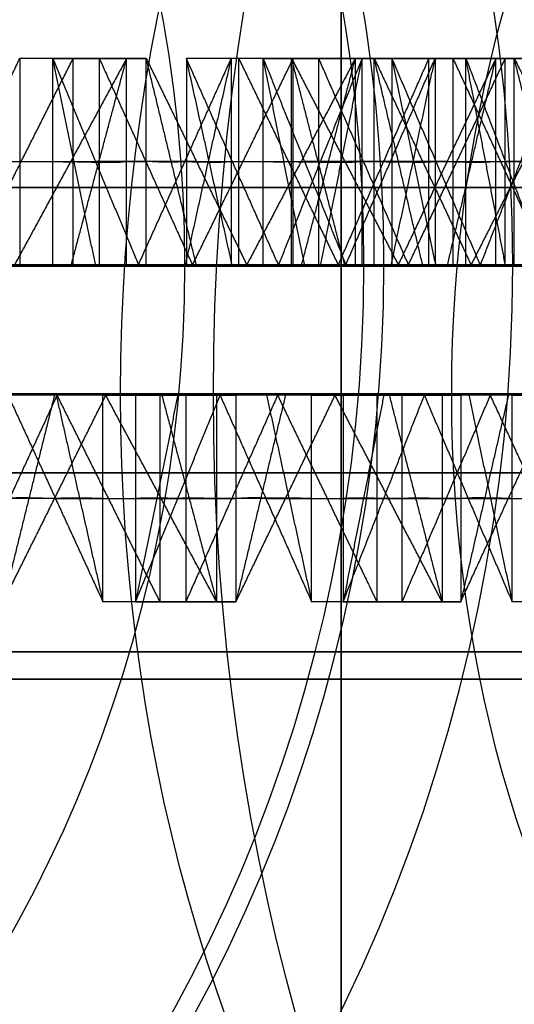
# Model space of a CAD drawing. Units: millimetres. Extents: x 218 to 697, y -1279 to -894.
# Drawn here: x 407 to 409, y -1205 to -1200 of the extents above; entities that cross this region are included whole.
import ezdxf

# ---------------------------------------------------------------- set-up
doc = ezdxf.new("R2010")
doc.units = ezdxf.units.MM
doc.header["$MEASUREMENT"] = 0
doc.layers.add('预设值', color=7, linetype='Continuous', true_color=0x000000)
doc.layers.add('默认值', color=7, linetype='Continuous', true_color=0x000000)

msp = doc.modelspace()

# ---------------------------------------------------------------- linework, layer by layer
at = {"layer": '预设值'}
for p, q in [((421.7398, -1201.8845, 189.1043), (409.1873, -1201.8845, 176.5518)), ((395.518, -1203.1345, 488.9678), (413.2699, -1203.1345, 488.9678)), ((395.518, -1203.1345, 478.9678), (413.2699, -1203.1345, 478.9678))]:
    msp.add_line(p, q, dxfattribs=at)
at = {"layer": '预设值', "extrusion": (0, 1, 0)}
for points in [[(-411.4838, 127.5271), (-406.2338, 127.5271)], [(-409.4838, 146.6631), (-409.4838, 140.6612)], [(-405.9105, 177.8711), (-410.1546, 182.1152)]]:
    msp.add_lwpolyline(points, dxfattribs=at)
at = {"layer": '预设值'}
msp.add_lwpolyline([(414.654, -1203.1345), (408.6521, -1203.1345)], dxfattribs=at)
msp.add_lwpolyline([(414.654, -1203.1345), (408.6521, -1203.1345)], dxfattribs=at)
at = {"layer": '预设值', "extrusion": (-1.59238e-07, 0, -1)}
for centre, radius in [((-401.2337, -1201.2595, -129.6612), 11.25), ((-401.2337, -1201.2595, -129.6612), 10.75), ((-401.2337, -1201.2595, -129.6612), 10.25), ((-401.2337, -1201.2595, -127.5272), 10.25), ((-401.2337, -1201.2595, -128.5942), 10.25), ((-401.2337, -1201.2595, -146.6632), 8.25), ((-401.2337, -1201.2595, -140.6612), 8.25), ((-401.2337, -1201.2595, -143.6622), 8.25), ((-401.2337, -1201.2595, -127.5272), 7.625), ((-401.2337, -1201.2595, -134.5553), 7.5281), ((-401.2337, -1201.2595, -145.8865), 6.661)]:
    msp.add_circle(centre, radius, dxfattribs=at)
at = {"layer": '预设值', "extrusion": (0.707107, 0, 0.707107)}
for centre, radius in [((-1201.8845, -169.4982, 412.796), 8.25), ((-1201.8845, -169.4982, 415.797), 8.25), ((-1201.8845, -169.4982, 413.5727), 6.661), ((-1201.8845, -169.4982, 414.1801), 5)]:
    msp.add_circle(centre, radius, dxfattribs=at)
at = {"layer": '预设值', "extrusion": (-1, 0, -3.44506e-15)}
msp.add_circle((1203.1345, 483.9678, -408.6521), 8.25, dxfattribs=at)
at = {"layer": '预设值', "extrusion": (0, -1, 0)}
for centre, radius in [((401.2338, 161.5271, 1200.8845), 16.5), ((401.2338, 161.5271, 1200.8845), 16.5), ((401.2338, 161.5271, 1201.2667), 17), ((401.2338, 161.5271, 1201.2667), 17), ((401.2338, 161.5271, 1201.2667), 16.75), ((401.2338, 161.5271, 1201.2667), 16.75), ((401.2338, 161.5271, 1201.2667), 16.5), ((401.2338, 161.5271, 1201.2667), 16.5), ((401.2338, 161.5271, 1201.8845), 17), ((401.2338, 161.5271, 1201.8845), 17), ((401.2338, 161.5271, 1201.8845), 16.75), ((401.2338, 161.5271, 1201.8845), 16.75), ((401.2338, 161.5271, 1201.8845), 16.5), ((401.2338, 161.5271, 1201.8845), 16.5), ((401.2338, 161.5271, 1202.2667), 16.5), ((401.2338, 161.5271, 1202.2667), 16.5), ((401.2338, 161.5271, 1203.2667), 16.5), ((401.2338, 161.5271, 1203.2667), 16.5), ((401.2338, 161.5271, 1203.2667), 15.85), ((401.2338, 161.5271, 1203.2667), 15.85), ((401.2338, 161.5271, 1203.2667), 15.2), ((401.2338, 161.5271, 1203.2667), 15.2)]:
    msp.add_circle(centre, radius, dxfattribs=at)
at = {"layer": '预设值', "extrusion": (-4.41974e-24, -1, -2.77556e-17)}
msp.add_arc((401.2338, 161.5271, 1201.2595), 17, 287.10463, 299.03173, dxfattribs=at)
at = {"layer": '预设值', "extrusion": (0, -1, 0)}
for centre, start, end in [((416.6802, 136.7147, 1201.2595), 151.2602, 239.25002), ((404.7057, 468.5214, 1203.1345), 61.2602, 149.25003)]:
    msp.add_arc(centre, 8.2075, start, end, dxfattribs=at)
at = {"layer": '预设值', "extrusion": (1.96262e-17, -1, 1.96262e-17)}
msp.add_arc((401.2338, 161.5271, 1201.8845), 17, 62.10464, 74.03174, dxfattribs=at)
at = {"layer": '预设值', "extrusion": (0, 1, 0)}
msp.add_arc((-404.7057, 499.4142, -1203.1345), 8.2075, 241.2602, 329.25003, dxfattribs=at)
at = {"layer": '预设值'}
for points, degree in [([(406.6296, -1201.2595, 147.2636), (406.862, -1200.7595, 147.3559), (407.0944, -1200.2595, 147.4482)], 2), ([(406.8496, -1201.2595, 146.6821), (407.1016, -1200.7595, 146.7806), (407.3535, -1200.2595, 146.8791)], 2), ([(407.6126, -1200.2595, 146.31), (407.3411, -1200.7595, 146.2053), (407.0696, -1201.2595, 146.1006)], 2), ([(407.0944, -1200.2595, 147.4482), (407.0944, -1200.7595, 147.4482), (407.0944, -1201.2595, 147.4482)], 2), ([(407.6126, -1200.2595, 146.31), (407.4399, -1200.2595, 146.6894), (407.2671, -1200.2595, 147.0688), (407.0944, -1200.2595, 147.4482)], 3), ([(407.6126, -1200.2595, 146.31), (407.4659, -1200.2595, 146.6977), (407.2411, -1200.2595, 147.0605), (407.0944, -1200.2595, 147.4482)], 3), ([(407.2544, -1201.2595, 147.5084), (407.2544, -1200.7595, 147.5084), (407.2544, -1200.2595, 147.5084)], 2), ([(407.2544, -1200.2595, 147.5084), (407.462, -1200.7595, 147.6051), (407.6697, -1201.2595, 147.7017)], 2), ([(407.7075, -1200.2595, 146.3501), (407.5565, -1200.2595, 146.7362), (407.4055, -1200.2595, 147.1223), (407.2544, -1200.2595, 147.5084)], 3), ([(407.2544, -1200.2595, 147.5084), (407.4294, -1200.2595, 147.1326), (407.5326, -1200.2595, 146.7259), (407.7075, -1200.2595, 146.3501)], 3), ([(407.4626, -1201.2637, 147.6034), (407.3585, -1200.7616, 147.5559), (407.2544, -1200.2595, 147.5084)], 2), ([(407.3425, -1201.2662, 146.2028), (407.4775, -1200.7629, 146.2564), (407.6126, -1200.2595, 146.31)], 2), ([(407.3535, -1201.2595, 146.8791), (407.3535, -1200.7595, 146.8791), (407.3535, -1200.2595, 146.8791)], 2), ([(407.481, -1201.2595, 146.9293), (407.481, -1200.7595, 146.9293), (407.481, -1200.2595, 146.9293)], 2), ([(407.9321, -1201.2595, 147.138), (407.7065, -1200.7595, 147.0337), (407.481, -1200.2595, 146.9293)], 2), ([(407.6126, -1201.2595, 146.31), (407.6126, -1200.7595, 146.31), (407.6126, -1200.2595, 146.31)], 2), ([(407.6697, -1201.2595, 147.7017), (407.8946, -1200.7595, 147.8109), (408.1195, -1200.2595, 147.9202)], 2), ([(407.7075, -1201.2595, 146.3501), (407.7075, -1200.7595, 146.3501), (407.7075, -1200.2595, 146.3501)], 2), ([(407.7075, -1200.2595, 146.3501), (407.951, -1200.7595, 146.4623), (408.1945, -1201.2595, 146.5744)], 2), ([(407.9517, -1201.2652, 146.46), (407.8296, -1200.7624, 146.405), (407.7075, -1200.2595, 146.3501)], 2), ([(407.8972, -1201.2637, 147.8099), (408.0083, -1200.7616, 147.8651), (408.1195, -1200.2595, 147.9202)], 2), ([(408.348, -1201.2595, 175.016), (408.125, -1200.7595, 175.129), (407.9019, -1200.2595, 175.242)], 2), ([(407.9019, -1200.2595, 175.242), (407.9019, -1200.7595, 175.242), (407.9019, -1201.2595, 175.242)], 2), ([(408.4116, -1200.2595, 176.384), (408.2417, -1200.2595, 176.0033), (408.0718, -1200.2595, 175.6227), (407.9019, -1200.2595, 175.242)], 3), ([(408.4116, -1200.2595, 176.384), (408.2182, -1200.2595, 176.0174), (408.0953, -1200.2595, 175.6086), (407.9019, -1200.2595, 175.242)], 3), ([(408.1242, -1201.2637, 175.1316), (408.0131, -1200.7616, 175.1868), (407.9019, -1200.2595, 175.242)], 2), ([(407.9321, -1201.2595, 147.138), (408.176, -1200.7595, 147.2549), (408.42, -1200.2595, 147.3718)], 2), ([(408.1195, -1200.2595, 147.9202), (408.1195, -1200.7595, 147.9202), (408.1195, -1201.2595, 147.9202)], 2), ([(408.7205, -1200.2595, 146.8234), (408.5201, -1200.2595, 147.189), (408.3198, -1200.2595, 147.5546), (408.1195, -1200.2595, 147.9202)], 3), ([(408.7205, -1200.2595, 146.8234), (408.5455, -1200.2595, 147.1992), (408.2944, -1200.2595, 147.5444), (408.1195, -1200.2595, 147.9202)], 3), ([(408.1568, -1201.2595, 175.813), (408.1568, -1200.7595, 175.813), (408.1568, -1200.2595, 175.813)], 2), ([(408.6381, -1201.2595, 175.5659), (408.3974, -1200.7595, 175.6895), (408.1568, -1200.2595, 175.813)], 2), ([(408.7205, -1200.2595, 146.8234), (408.4575, -1200.7595, 146.6989), (408.1945, -1201.2595, 146.5744)], 2), ([(408.2746, -1201.2595, 147.992), (408.2746, -1200.7595, 147.992), (408.2746, -1200.2595, 147.992)], 2), ([(408.2746, -1200.2595, 147.992), (408.4745, -1200.7595, 148.1038), (408.6745, -1201.2595, 148.2155)], 2), ([(408.8121, -1200.2595, 146.8704), (408.633, -1200.2595, 147.2443), (408.4538, -1200.2595, 147.6182), (408.2746, -1200.2595, 147.992)], 3), ([(408.2746, -1200.2595, 147.992), (408.4769, -1200.2595, 147.6302), (408.6099, -1200.2595, 147.2322), (408.8121, -1200.2595, 146.8704)], 3), ([(408.4753, -1201.2637, 148.1022), (408.3749, -1200.7616, 148.0471), (408.2746, -1200.2595, 147.992)], 2), ([(408.7532, -1200.2595, 174.8023), (408.5506, -1200.7595, 174.9091), (408.348, -1201.2595, 175.016)], 2), ([(408.4116, -1201.2595, 176.384), (408.4116, -1200.7595, 176.384), (408.4116, -1200.2595, 176.384)], 2), ([(408.4116, -1200.2595, 176.384), (408.6699, -1200.7595, 176.25), (408.9281, -1201.2595, 176.1159)], 2), ([(408.6709, -1201.2662, 176.2526), (408.5412, -1200.7629, 176.3183), (408.4116, -1200.2595, 176.384)], 2), ([(408.42, -1201.2595, 147.3718), (408.42, -1200.7595, 147.3718), (408.42, -1200.2595, 147.3718)], 2), ([(408.459, -1201.2662, 146.6965), (408.5897, -1200.7629, 146.7599), (408.7205, -1200.2595, 146.8234)], 2), ([(408.5434, -1201.2595, 147.4312), (408.5434, -1200.7595, 147.4312), (408.5434, -1200.2595, 147.4312)], 2), ([(408.9778, -1201.2595, 147.6728), (408.7606, -1200.7595, 147.552), (408.5434, -1200.2595, 147.4312)], 2), ([(408.5516, -1201.2637, 174.9106), (408.6524, -1200.7616, 174.8565), (408.7532, -1200.2595, 174.8023)], 2), ([(408.6381, -1201.2595, 175.5659), (408.8576, -1200.7595, 175.4495), (409.0772, -1200.2595, 175.3331)], 2), ([(408.6745, -1201.2595, 148.2155), (408.8907, -1200.7595, 148.3411), (409.1069, -1200.2595, 148.4666)], 2), ([(408.7205, -1201.2595, 146.8234), (408.7205, -1200.7595, 146.8234), (408.7205, -1200.2595, 146.8234)], 2), ([(408.7532, -1201.2595, 174.8023), (408.7532, -1200.7595, 174.8023), (408.7532, -1200.2595, 174.8023)], 2), ([(409.4013, -1200.2595, 175.8638), (409.1852, -1200.2595, 175.51), (408.9692, -1200.2595, 175.1561), (408.7532, -1200.2595, 174.8023)], 3), ([(408.7532, -1200.2595, 174.8023), (408.9465, -1200.2595, 175.1689), (409.2079, -1200.2595, 175.4972), (409.4013, -1200.2595, 175.8638)], 3), ([(408.8121, -1201.2595, 146.8704), (408.8121, -1200.7595, 146.8704), (408.8121, -1200.2595, 146.8704)], 2), ([(408.8121, -1200.2595, 146.8704), (409.0467, -1200.7595, 147.0003), (409.2812, -1201.2595, 147.1301)], 2), ([(409.0476, -1201.2652, 146.998), (408.9299, -1200.7624, 146.9342), (408.8121, -1200.2595, 146.8704)], 2), ([(408.8933, -1201.2637, 148.3403), (409.0001, -1200.7616, 148.4035), (409.1069, -1200.2595, 148.4666)], 2), ([(409.3261, -1201.2595, 174.4529), (409.112, -1200.7595, 174.5821), (408.8979, -1200.2595, 174.7113)], 2), ([(408.8979, -1200.2595, 174.7113), (408.8979, -1200.7595, 174.7113), (408.8979, -1201.2595, 174.7113)], 2), ([(409.4907, -1200.2595, 175.8125), (409.2931, -1200.2595, 175.4455), (409.0955, -1200.2595, 175.0784), (408.8979, -1200.2595, 174.7113)], 3), ([(409.4907, -1200.2595, 175.8125), (409.2707, -1200.2595, 175.4612), (409.1179, -1200.2595, 175.0626), (408.8979, -1200.2595, 174.7113)], 3), ([(409.1114, -1201.2637, 174.5848), (409.0047, -1200.7616, 174.6481), (408.8979, -1200.2595, 174.7113)], 2), ([(409.4013, -1200.2595, 175.8638), (409.1647, -1200.7595, 175.9898), (408.9281, -1201.2595, 176.1159)], 2), ([(408.9778, -1201.2595, 147.6728), (409.2125, -1200.7595, 147.8074), (409.4471, -1200.2595, 147.942)], 2), ([(409.0772, -1201.2595, 175.3331), (409.0772, -1200.7595, 175.3331), (409.0772, -1200.2595, 175.3331)], 2), ([(409.1069, -1200.2595, 148.4666), (409.1069, -1200.7595, 148.4666), (409.1069, -1201.2595, 148.4666)], 2), ([(409.7873, -1200.2595, 147.4173), (409.5605, -1200.2595, 147.7671), (409.3337, -1200.2595, 148.1169), (409.1069, -1200.2595, 148.4666)], 3), ([(409.7873, -1200.2595, 147.4173), (409.5851, -1200.2595, 147.7791), (409.3091, -1200.2595, 148.1048), (409.1069, -1200.2595, 148.4666)], 3), ([(409.1661, -1201.2652, 175.9918), (409.2837, -1200.7624, 175.9278), (409.4013, -1200.2595, 175.8638)], 2), ([(409.1943, -1201.2595, 175.2619), (409.1943, -1200.7595, 175.2619), (409.1943, -1200.2595, 175.2619)], 2), ([(409.656, -1201.2595, 174.9799), (409.4251, -1200.7595, 175.1209), (409.1943, -1200.2595, 175.2619)], 2), ([(409.2563, -1201.2595, 148.5498), (409.2563, -1200.7595, 148.5498), (409.2563, -1200.2595, 148.5498)], 2), ([(409.2563, -1200.2595, 148.5498), (409.4474, -1200.7595, 148.676), (409.6385, -1201.2595, 148.8022)], 2), ([(409.8753, -1200.2595, 147.471), (409.669, -1200.2595, 147.8306), (409.4626, -1200.2595, 148.1902), (409.2563, -1200.2595, 148.5498)], 3), ([(409.2563, -1200.2595, 148.5498), (409.4847, -1200.2595, 148.2039), (409.6468, -1200.2595, 147.8169), (409.8753, -1200.2595, 147.471)], 3), ([(409.4482, -1201.2637, 148.6744), (409.3523, -1200.7616, 148.6121), (409.2563, -1200.2595, 148.5498)], 2), ([(409.7873, -1200.2595, 147.4173), (409.5343, -1200.7595, 147.2737), (409.2812, -1201.2595, 147.1301)], 2), ([(409.7143, -1200.2595, 174.2099), (409.5202, -1200.7595, 174.3314), (409.3261, -1201.2595, 174.4529)], 2), ([(409.4013, -1201.2595, 175.8638), (409.4013, -1200.7595, 175.8638), (409.4013, -1200.2595, 175.8638)], 2), ([(409.4471, -1201.2595, 147.942), (409.4471, -1200.7595, 147.942), (409.4471, -1200.2595, 147.942)], 2), ([(409.4907, -1201.2595, 175.8125), (409.4907, -1200.7595, 175.8125), (409.4907, -1200.2595, 175.8125)], 2), ([(409.4907, -1200.2595, 175.8125), (409.7383, -1200.7595, 175.6597), (409.9859, -1201.2595, 175.5069)], 2), ([(409.7395, -1201.2662, 175.6623), (409.6151, -1200.7629, 175.7374), (409.4907, -1200.2595, 175.8125)], 2), ([(407.0944, -1200.7595, 147.4482), (407.0253, -1200.7608, 147.4193), (406.9345, -1200.7637, 147.3832), (406.862, -1200.7595, 147.3559)], 3), ([(406.862, -1200.7595, 147.3559), (407.0087, -1200.7595, 146.9682), (407.1945, -1200.7595, 146.593), (407.3411, -1200.7595, 146.2053)], 3), ([(407.0944, -1200.7595, 147.4482), (407.2671, -1200.7595, 147.0688), (407.4399, -1200.7595, 146.6894), (407.6126, -1200.7595, 146.31)], 3), ([(407.462, -1200.7595, 147.6051), (407.3994, -1200.7608, 147.5757), (407.3178, -1200.7638, 147.5355), (407.2544, -1200.7595, 147.5084)], 3), ([(407.2544, -1200.7595, 147.5084), (407.4055, -1200.7595, 147.1223), (407.5565, -1200.7595, 146.7362), (407.7075, -1200.7595, 146.3501)], 3), ([(407.3411, -1200.7595, 146.2053), (407.4236, -1200.7616, 146.2359), (407.5319, -1200.7664, 146.276), (407.6126, -1200.7595, 146.31)], 3), ([(407.951, -1200.7595, 146.4623), (407.7761, -1200.7595, 146.838), (407.637, -1200.7595, 147.2293), (407.462, -1200.7595, 147.6051)], 3), ([(407.951, -1200.7595, 146.4623), (407.8777, -1200.7613, 146.4277), (407.7818, -1200.7654, 146.3816), (407.7075, -1200.7595, 146.3501)], 3), ([(408.1195, -1200.7595, 147.9202), (408.0527, -1200.7608, 147.8863), (407.9648, -1200.7637, 147.8435), (407.8946, -1200.7595, 147.8109)], 3), ([(407.8946, -1200.7595, 147.8109), (408.0695, -1200.7595, 147.4352), (408.2825, -1200.7595, 147.0747), (408.4575, -1200.7595, 146.6989)], 3), ([(407.9019, -1200.7595, 175.242), (407.9693, -1200.7608, 175.2093), (408.0565, -1200.7637, 175.1652), (408.125, -1200.7595, 175.129)], 3), ([(407.9019, -1200.7595, 175.242), (408.0718, -1200.7595, 175.6227), (408.2417, -1200.7595, 176.0033), (408.4116, -1200.7595, 176.384)], 3), ([(408.1195, -1200.7595, 147.9202), (408.3198, -1200.7595, 147.5546), (408.5201, -1200.7595, 147.189), (408.7205, -1200.7595, 146.8234)], 3), ([(408.125, -1200.7595, 175.129), (408.3184, -1200.7595, 175.4956), (408.4765, -1200.7595, 175.8833), (408.6699, -1200.7595, 176.25)], 3), ([(408.4745, -1200.7595, 148.1038), (408.4143, -1200.7608, 148.0699), (408.3359, -1200.7638, 148.0238), (408.2746, -1200.7595, 147.992)], 3), ([(408.2746, -1200.7595, 147.992), (408.4538, -1200.7595, 147.6182), (408.633, -1200.7595, 147.2443), (408.8121, -1200.7595, 146.8704)], 3), ([(408.6699, -1200.7595, 176.25), (408.5923, -1200.7616, 176.2914), (408.4905, -1200.7664, 176.3461), (408.4116, -1200.7595, 176.384)], 3), ([(408.4575, -1200.7595, 146.6989), (408.5374, -1200.7616, 146.7356), (408.6425, -1200.7664, 146.7835), (408.7205, -1200.7595, 146.8234)], 3), ([(409.0467, -1200.7595, 147.0003), (408.8444, -1200.7595, 147.3621), (408.6768, -1200.7595, 147.742), (408.4745, -1200.7595, 148.1038)], 3), ([(408.5506, -1200.7595, 174.9091), (408.6118, -1200.7608, 174.877), (408.6932, -1200.7638, 174.8364), (408.7532, -1200.7595, 174.8023)], 3), ([(409.1647, -1200.7595, 175.9898), (408.9713, -1200.7595, 175.6232), (408.744, -1200.7595, 175.2758), (408.5506, -1200.7595, 174.9091)], 3), ([(408.7532, -1200.7595, 174.8023), (408.9692, -1200.7595, 175.1561), (409.1852, -1200.7595, 175.51), (409.4013, -1200.7595, 175.8638)], 3), ([(409.0467, -1200.7595, 147.0003), (408.9762, -1200.7613, 146.9604), (408.8839, -1200.7654, 146.9074), (408.8121, -1200.7595, 146.8704)], 3), ([(409.1069, -1200.7595, 148.4666), (409.0428, -1200.7608, 148.4279), (408.9583, -1200.7637, 148.3788), (408.8907, -1200.7595, 148.3411)], 3), ([(408.8907, -1200.7595, 148.3411), (409.0929, -1200.7595, 147.9793), (409.332, -1200.7595, 147.6355), (409.5343, -1200.7595, 147.2737)], 3), ([(408.8979, -1200.7595, 174.7113), (408.9627, -1200.7608, 174.6737), (409.0464, -1200.7637, 174.6233), (409.112, -1200.7595, 174.5821)], 3), ([(408.8979, -1200.7595, 174.7113), (409.0955, -1200.7595, 175.0784), (409.2931, -1200.7595, 175.4455), (409.4907, -1200.7595, 175.8125)], 3), ([(409.1069, -1200.7595, 148.4666), (409.3337, -1200.7595, 148.1169), (409.5605, -1200.7595, 147.7671), (409.7873, -1200.7595, 147.4173)], 3), ([(409.112, -1200.7595, 174.5821), (409.3319, -1200.7595, 174.9334), (409.5183, -1200.7595, 175.3084), (409.7383, -1200.7595, 175.6597)], 3), ([(409.1647, -1200.7595, 175.9898), (409.2365, -1200.7613, 175.9524), (409.3313, -1200.7654, 175.9039), (409.4013, -1200.7595, 175.8638)], 3), ([(409.4474, -1200.7595, 148.676), (409.3898, -1200.7608, 148.6378), (409.315, -1200.7638, 148.5859), (409.2563, -1200.7595, 148.5498)], 3), ([(409.2563, -1200.7595, 148.5498), (409.4626, -1200.7595, 148.1902), (409.669, -1200.7595, 147.8306), (409.8753, -1200.7595, 147.471)], 3), ([(410.0996, -1200.7595, 147.6178), (409.8711, -1200.7595, 147.9637), (409.6758, -1200.7595, 148.3301), (409.4474, -1200.7595, 148.676)], 3), ([(409.7383, -1200.7595, 175.6597), (409.664, -1200.7616, 175.7068), (409.5665, -1200.7664, 175.7689), (409.4907, -1200.7595, 175.8125)], 3), ([(407.0944, -1201.2595, 147.4482), (406.9562, -1201.2621, 147.3905), (406.7746, -1201.268, 147.3182), (406.6296, -1201.2595, 147.2636)], 3), ([(407.0696, -1201.2595, 146.1006), (407.2346, -1201.2637, 146.1619), (407.4513, -1201.2733, 146.242), (407.6126, -1201.2595, 146.31)], 3), ([(407.0944, -1201.2595, 147.4482), (407.2671, -1201.2595, 147.0688), (407.4399, -1201.2595, 146.6894), (407.6126, -1201.2595, 146.31)], 3), ([(407.6697, -1201.2595, 147.7017), (407.5444, -1201.2621, 147.6431), (407.3812, -1201.2681, 147.5626), (407.2544, -1201.2595, 147.5084)], 3), ([(407.2544, -1201.2595, 147.5084), (407.4055, -1201.2595, 147.1223), (407.5565, -1201.2595, 146.7362), (407.7075, -1201.2595, 146.3501)], 3), ([(408.1195, -1201.2595, 147.9202), (407.9859, -1201.2621, 147.8524), (407.8102, -1201.268, 147.7669), (407.6697, -1201.2595, 147.7017)], 3), ([(408.1945, -1201.2595, 146.5744), (408.0195, -1201.2595, 146.9502), (407.8446, -1201.2595, 147.3259), (407.6697, -1201.2595, 147.7017)], 3), ([(408.1945, -1201.2595, 146.5744), (408.048, -1201.2631, 146.5052), (407.856, -1201.2713, 146.4132), (407.7075, -1201.2595, 146.3501)], 3), ([(407.9019, -1201.2595, 175.242), (408.0367, -1201.2621, 175.1766), (408.2112, -1201.268, 175.0884), (408.348, -1201.2595, 175.016)], 3), ([(407.9019, -1201.2595, 175.242), (408.0718, -1201.2595, 175.6227), (408.2417, -1201.2595, 176.0033), (408.4116, -1201.2595, 176.384)], 3), ([(408.1195, -1201.2595, 147.9202), (408.3198, -1201.2595, 147.5546), (408.5201, -1201.2595, 147.189), (408.7205, -1201.2595, 146.8234)], 3), ([(408.1945, -1201.2595, 146.5744), (408.3544, -1201.2637, 146.6477), (408.5646, -1201.2733, 146.7436), (408.7205, -1201.2595, 146.8234)], 3), ([(408.6745, -1201.2595, 148.2155), (408.5539, -1201.2621, 148.1478), (408.3971, -1201.2681, 148.0555), (408.2746, -1201.2595, 147.992)], 3), ([(408.2746, -1201.2595, 147.992), (408.4538, -1201.2595, 147.6182), (408.633, -1201.2595, 147.2443), (408.8121, -1201.2595, 146.8704)], 3), ([(408.348, -1201.2595, 175.016), (408.4705, -1201.2621, 174.9518), (408.6333, -1201.2681, 174.8704), (408.7532, -1201.2595, 174.8023)], 3), ([(408.9281, -1201.2595, 176.1159), (408.7348, -1201.2595, 175.7492), (408.5414, -1201.2595, 175.3826), (408.348, -1201.2595, 175.016)], 3), ([(408.9281, -1201.2595, 176.1159), (408.773, -1201.2637, 176.1988), (408.5694, -1201.2733, 176.3082), (408.4116, -1201.2595, 176.384)], 3), ([(409.1069, -1201.2595, 148.4666), (408.9787, -1201.2621, 148.3891), (408.8097, -1201.268, 148.2909), (408.6745, -1201.2595, 148.2155)], 3), ([(409.2812, -1201.2595, 147.1301), (409.0789, -1201.2595, 147.4919), (408.8767, -1201.2595, 147.8537), (408.6745, -1201.2595, 148.2155)], 3), ([(408.7532, -1201.2595, 174.8023), (408.9692, -1201.2595, 175.1561), (409.1852, -1201.2595, 175.51), (409.4013, -1201.2595, 175.8638)], 3), ([(409.2812, -1201.2595, 147.1301), (409.1402, -1201.2631, 147.0503), (408.9556, -1201.2713, 146.9443), (408.8121, -1201.2595, 146.8704)], 3), ([(408.8979, -1201.2595, 174.7113), (409.0275, -1201.2621, 174.6362), (409.1949, -1201.268, 174.5353), (409.3261, -1201.2595, 174.4529)], 3), ([(408.8979, -1201.2595, 174.7113), (409.0955, -1201.2595, 175.0784), (409.2931, -1201.2595, 175.4455), (409.4907, -1201.2595, 175.8125)], 3), ([(408.9281, -1201.2595, 176.1159), (409.0718, -1201.2631, 176.0411), (409.2613, -1201.2713, 175.9439), (409.4013, -1201.2595, 175.8638)], 3), ([(409.1069, -1201.2595, 148.4666), (409.3337, -1201.2595, 148.1169), (409.5605, -1201.2595, 147.7671), (409.7873, -1201.2595, 147.4173)], 3), ([(409.6385, -1201.2595, 148.8022), (409.5233, -1201.2621, 148.7257), (409.3737, -1201.2681, 148.6221), (409.2563, -1201.2595, 148.5498)], 3), ([(409.2563, -1201.2595, 148.5498), (409.4626, -1201.2595, 148.1902), (409.669, -1201.2595, 147.8306), (409.8753, -1201.2595, 147.471)], 3), ([(409.2812, -1201.2595, 147.1301), (409.4353, -1201.2637, 147.2151), (409.6378, -1201.2733, 147.3262), (409.7873, -1201.2595, 147.4173)], 3), ([(409.3261, -1201.2595, 174.4529), (409.4434, -1201.2621, 174.3798), (409.5998, -1201.2681, 174.2867), (409.7143, -1201.2595, 174.2099)], 3), ([(409.9859, -1201.2595, 175.5069), (409.766, -1201.2595, 175.1556), (409.546, -1201.2595, 174.8043), (409.3261, -1201.2595, 174.4529)], 3), ([(409.9859, -1201.2595, 175.5069), (409.8373, -1201.2637, 175.6011), (409.6424, -1201.2733, 175.7252), (409.4907, -1201.2595, 175.8125)], 3), ([(407.5116, -1201.8917, 146.2751), (407.3622, -1201.8881, 146.2126), (407.1662, -1201.8799, 146.1293), (407.015, -1201.8917, 146.0731)], 3), ([(407.264, -1201.8859, 146.1718), (407.1395, -1202.3888, 146.1224), (407.015, -1202.8917, 146.0731)], 2), ([(407.4975, -1201.8917, 147.6229), (407.361, -1201.889, 147.5612), (407.1816, -1201.8832, 147.4837), (407.0383, -1201.8917, 147.425)], 3), ([(407.5116, -1201.8917, 146.2751), (407.6747, -1201.8875, 146.3411), (407.889, -1201.8778, 146.4274), (408.0483, -1201.8917, 146.5001)], 3), ([(408.0653, -1201.8917, 147.8929), (407.9418, -1201.889, 147.8306), (407.7809, -1201.883, 147.7455), (407.6558, -1201.8917, 147.6877)], 3), ([(407.7814, -1201.8849, 146.3851), (407.9149, -1202.3883, 146.4426), (408.0483, -1202.8917, 146.5001)], 2), ([(408.5086, -1201.8917, 148.1242), (408.377, -1201.889, 148.0525), (408.2038, -1201.8832, 147.962), (408.0653, -1201.8917, 147.8929)], 3), ([(408.6223, -1201.8917, 146.7811), (408.4779, -1201.8881, 146.7078), (408.2887, -1201.8799, 146.6102), (408.142, -1201.8917, 146.5429)], 3), ([(408.383, -1201.8859, 146.6597), (408.2625, -1202.3888, 146.6013), (408.142, -1202.8917, 146.5429)], 2), ([(408.6223, -1201.8917, 146.7811), (408.7801, -1201.8875, 146.859), (408.9874, -1201.8778, 146.961), (409.1409, -1201.8917, 147.0452)], 3), ([(409.0548, -1201.8917, 148.4354), (408.9363, -1201.889, 148.3642), (408.7822, -1201.883, 148.2674), (408.6616, -1201.8917, 148.2005)], 3), ([(408.8832, -1201.8849, 146.9108), (409.0121, -1202.3883, 146.978), (409.1409, -1202.8917, 147.0452)], 2), ([(409.4799, -1201.8917, 148.6989), (409.354, -1201.889, 148.6177), (409.1879, -1201.8832, 148.5146), (409.0548, -1201.8917, 148.4354)], 3), ([(409.6926, -1201.8917, 147.3679), (409.554, -1201.8881, 147.2841), (409.3725, -1201.8799, 147.1728), (409.2312, -1201.8917, 147.0948)], 3), ([(409.4629, -1201.8859, 147.2292), (409.3471, -1202.3888, 147.162), (409.2312, -1202.8917, 147.0948)], 2), ([(407.2749, -1201.8917, 146.85), (407.0449, -1202.3917, 146.7559), (406.8149, -1202.8917, 146.6619)], 2), ([(407.015, -1202.8917, 146.0731), (407.2633, -1202.3917, 146.1741), (407.5116, -1201.8917, 146.2751)], 2), ([(407.0383, -1201.8917, 147.425), (407.2679, -1202.3917, 147.5239), (407.4975, -1202.8917, 147.6229)], 2), ([(407.5116, -1201.8917, 146.2751), (407.3538, -1201.8917, 146.6584), (407.1961, -1201.8917, 147.0417), (407.0383, -1201.8917, 147.425)], 3), ([(407.2705, -1201.8875, 147.5228), (407.384, -1202.3896, 147.5729), (407.4975, -1202.8917, 147.6229)], 2), ([(407.2749, -1201.8917, 146.85), (407.5239, -1202.3917, 146.9558), (407.7729, -1202.8917, 147.0615)], 2), ([(407.4975, -1202.8917, 147.6229), (407.4975, -1202.3917, 147.6229), (407.4975, -1201.8917, 147.6229)], 2), ([(407.4975, -1201.8917, 147.6229), (407.6811, -1201.8917, 147.2486), (407.8647, -1201.8917, 146.8743), (408.0483, -1201.8917, 146.5001)], 3), ([(408.0483, -1202.8917, 146.5001), (407.78, -1202.3917, 146.3876), (407.5116, -1201.8917, 146.2751)], 2), ([(407.8612, -1201.8874, 147.7886), (407.7585, -1202.3896, 147.7381), (407.6558, -1202.8917, 147.6877)], 2), ([(407.6558, -1201.8917, 147.6877), (407.6558, -1202.3917, 147.6877), (407.6558, -1202.8917, 147.6877)], 2), ([(407.6558, -1202.8917, 147.6877), (407.8605, -1202.3917, 147.7903), (408.0653, -1201.8917, 147.8929)], 2), ([(407.6558, -1201.8917, 147.6877), (407.8179, -1201.8917, 147.3061), (407.9799, -1201.8917, 146.9245), (408.142, -1201.8917, 146.5429)], 3), ([(407.7729, -1201.8917, 147.0615), (407.7729, -1202.3917, 147.0615), (407.7729, -1202.8917, 147.0615)], 2), ([(407.8989, -1201.8917, 147.1153), (407.8989, -1202.3917, 147.1153), (407.8989, -1202.8917, 147.1153)], 2), ([(408.3438, -1201.8917, 147.337), (408.1214, -1202.3917, 147.2261), (407.8989, -1202.8917, 147.1153)], 2), ([(408.0483, -1201.8917, 146.5001), (408.0483, -1202.3917, 146.5001), (408.0483, -1202.8917, 146.5001)], 2), ([(408.0653, -1201.8917, 147.8929), (408.2869, -1202.3917, 148.0085), (408.5086, -1202.8917, 148.1242)], 2), ([(408.6223, -1201.8917, 146.7811), (408.4366, -1201.8917, 147.1517), (408.251, -1201.8917, 147.5223), (408.0653, -1201.8917, 147.8929)], 3), ([(408.142, -1201.8917, 146.5429), (408.142, -1202.3917, 146.5429), (408.142, -1202.8917, 146.5429)], 2), ([(408.142, -1202.8917, 146.5429), (408.3822, -1202.3917, 146.662), (408.6223, -1201.8917, 146.7811)], 2), ([(408.2896, -1201.8875, 148.0076), (408.3991, -1202.3896, 148.0659), (408.5086, -1202.8917, 148.1242)], 2), ([(408.3438, -1201.8917, 147.337), (408.5843, -1202.3917, 147.4608), (408.8248, -1202.8917, 147.5847)], 2), ([(408.5086, -1202.8917, 148.1242), (408.5086, -1202.3917, 148.1242), (408.5086, -1201.8917, 148.1242)], 2), ([(408.5086, -1201.8917, 148.1242), (408.7194, -1201.8917, 147.7645), (408.9302, -1201.8917, 147.4048), (409.1409, -1201.8917, 147.0452)], 3), ([(409.1409, -1202.8917, 147.0452), (408.8816, -1202.3917, 146.9131), (408.6223, -1201.8917, 146.7811)], 2), ([(408.859, -1201.8874, 148.3163), (408.7603, -1202.3896, 148.2584), (408.6616, -1202.8917, 148.2005)], 2), ([(408.6616, -1201.8917, 148.2005), (408.6616, -1202.3917, 148.2005), (408.6616, -1202.8917, 148.2005)], 2), ([(408.6616, -1202.8917, 148.2005), (408.8582, -1202.3917, 148.3179), (409.0548, -1201.8917, 148.4354)], 2), ([(408.6616, -1201.8917, 148.2005), (408.8515, -1201.8917, 147.8319), (409.0414, -1201.8917, 147.4634), (409.2312, -1201.8917, 147.0948)], 3), ([(408.8248, -1201.8917, 147.5847), (408.8248, -1202.3917, 147.5847), (408.8248, -1202.8917, 147.5847)], 2), ([(408.9464, -1201.8917, 147.6477), (408.9464, -1202.3917, 147.6477), (408.9464, -1202.8917, 147.6477)], 2), ([(409.3737, -1201.8917, 147.9016), (409.1601, -1202.3917, 147.7746), (408.9464, -1202.8917, 147.6477)], 2), ([(409.0548, -1201.8917, 148.4354), (409.2674, -1202.3917, 148.5671), (409.4799, -1202.8917, 148.6989)], 2), ([(409.6926, -1201.8917, 147.3679), (409.48, -1201.8917, 147.7237), (409.2674, -1201.8917, 148.0796), (409.0548, -1201.8917, 148.4354)], 3), ([(409.1409, -1201.8917, 147.0452), (409.1409, -1202.3917, 147.0452), (409.1409, -1202.8917, 147.0452)], 2), ([(409.2312, -1201.8917, 147.0948), (409.2312, -1202.3917, 147.0948), (409.2312, -1202.8917, 147.0948)], 2), ([(409.2312, -1202.8917, 147.0948), (409.4619, -1202.3917, 147.2314), (409.6926, -1201.8917, 147.3679)], 2), ([(409.27, -1201.8875, 148.5664), (409.375, -1202.3896, 148.6326), (409.4799, -1202.8917, 148.6989)], 2), ([(409.3737, -1201.8917, 147.9016), (409.6044, -1202.3917, 148.0429), (409.8351, -1202.8917, 148.1842)], 2), ([(409.4799, -1202.8917, 148.6989), (409.4799, -1202.3917, 148.6989), (409.4799, -1201.8917, 148.6989)], 2), ([(409.4799, -1201.8917, 148.6989), (409.7167, -1201.8917, 148.3558), (409.9535, -1201.8917, 148.0127), (410.1902, -1201.8917, 147.6696)], 3), ([(407.2633, -1202.3917, 146.1741), (407.1055, -1202.3917, 146.5574), (406.9843, -1202.3917, 146.9545), (406.8265, -1202.3917, 147.3378)], 3), ([(407.2633, -1202.3917, 146.1741), (407.1886, -1202.3899, 146.1429), (407.0906, -1202.3858, 146.1012), (407.015, -1202.3917, 146.0731)], 3), ([(407.4975, -1202.3917, 147.6229), (407.4293, -1202.3904, 147.592), (407.3396, -1202.3874, 147.5533), (407.2679, -1202.3917, 147.5239)], 3), ([(407.2679, -1202.3917, 147.5239), (407.4257, -1202.3917, 147.1406), (407.6222, -1202.3917, 146.7709), (407.78, -1202.3917, 146.3876)], 3), ([(407.4975, -1202.3917, 147.6229), (407.6811, -1202.3917, 147.2486), (407.8647, -1202.3917, 146.8743), (408.0483, -1202.3917, 146.5001)], 3), ([(407.8605, -1202.3917, 147.7903), (407.7988, -1202.3903, 147.7591), (407.7184, -1202.3874, 147.7166), (407.6558, -1202.3917, 147.6877)], 3), ([(407.6558, -1202.3917, 147.6877), (407.8179, -1202.3917, 147.3061), (407.9799, -1202.3917, 146.9245), (408.142, -1202.3917, 146.5429)], 3), ([(407.78, -1202.3917, 146.3876), (407.8615, -1202.3896, 146.4206), (407.9687, -1202.3848, 146.4638), (408.0483, -1202.3917, 146.5001)], 3), ([(408.3822, -1202.3917, 146.662), (408.1965, -1202.3917, 147.0326), (408.0462, -1202.3917, 147.4197), (407.8605, -1202.3917, 147.7903)], 3), ([(408.3822, -1202.3917, 146.662), (408.31, -1202.3899, 146.6254), (408.2153, -1202.3858, 146.5766), (408.142, -1202.3917, 146.5429)], 3), ([(408.5086, -1202.3917, 148.1242), (408.4428, -1202.3904, 148.0884), (408.3562, -1202.3874, 148.0431), (408.2869, -1202.3917, 148.0085)], 3), ([(408.2869, -1202.3917, 148.0085), (408.4726, -1202.3917, 147.6379), (408.6959, -1202.3917, 147.2837), (408.8816, -1202.3917, 146.9131)], 3), ([(408.5086, -1202.3917, 148.1242), (408.7194, -1202.3917, 147.7645), (408.9302, -1202.3917, 147.4048), (409.1409, -1202.3917, 147.0452)], 3), ([(408.8582, -1202.3917, 148.3179), (408.799, -1202.3903, 148.2823), (408.7219, -1202.3874, 148.234), (408.6616, -1202.3917, 148.2005)], 3), ([(408.6616, -1202.3917, 148.2005), (408.8515, -1202.3917, 147.8319), (409.0414, -1202.3917, 147.4634), (409.2312, -1202.3917, 147.0948)], 3), ([(409.4619, -1202.3917, 147.2314), (409.2493, -1202.3917, 147.5872), (409.0708, -1202.3917, 147.9621), (408.8582, -1202.3917, 148.3179)], 3), ([(408.8816, -1202.3917, 146.9131), (408.9605, -1202.3896, 146.9521), (409.0642, -1202.3848, 147.0031), (409.1409, -1202.3917, 147.0452)], 3), ([(409.4619, -1202.3917, 147.2314), (409.3926, -1202.3899, 147.1895), (409.3018, -1202.3858, 147.1338), (409.2312, -1202.3917, 147.0948)], 3), ([(409.4799, -1202.3917, 148.6989), (409.4169, -1202.3904, 148.6583), (409.3339, -1202.3874, 148.6067), (409.2674, -1202.3917, 148.5671)], 3), ([(409.2674, -1202.3917, 148.5671), (409.4799, -1202.3917, 148.2113), (409.7288, -1202.3917, 147.8746), (409.9414, -1202.3917, 147.5187)], 3), ([(409.4799, -1202.3917, 148.6989), (409.7167, -1202.3917, 148.3558), (409.9535, -1202.3917, 148.0127), (410.1902, -1202.3917, 147.6696)], 3), ([(408.0483, -1202.8917, 146.5001), (407.8647, -1202.8917, 146.8743), (407.6811, -1202.8917, 147.2486), (407.4975, -1202.8917, 147.6229)], 3), ([(408.0483, -1202.8917, 146.5001), (407.8906, -1202.8917, 146.8834), (407.6553, -1202.8917, 147.2396), (407.4975, -1202.8917, 147.6229)], 3), ([(408.142, -1202.8917, 146.5429), (407.9799, -1202.8917, 146.9245), (407.8179, -1202.8917, 147.3061), (407.6558, -1202.8917, 147.6877)], 3), ([(407.6558, -1202.8917, 147.6877), (407.8415, -1202.8917, 147.3171), (407.9564, -1202.8917, 146.9135), (408.142, -1202.8917, 146.5429)], 3), ([(409.1409, -1202.8917, 147.0452), (408.9302, -1202.8917, 147.4048), (408.7194, -1202.8917, 147.7645), (408.5086, -1202.8917, 148.1242)], 3), ([(409.1409, -1202.8917, 147.0452), (408.9553, -1202.8917, 147.4158), (408.6943, -1202.8917, 147.7536), (408.5086, -1202.8917, 148.1242)], 3), ([(409.2312, -1202.8917, 147.0948), (409.0414, -1202.8917, 147.4634), (408.8515, -1202.8917, 147.8319), (408.6616, -1202.8917, 148.2005)], 3), ([(408.6616, -1202.8917, 148.2005), (408.8742, -1202.8917, 147.8446), (409.0186, -1202.8917, 147.4507), (409.2312, -1202.8917, 147.0948)], 3), ([(410.1902, -1202.8917, 147.6696), (409.9535, -1202.8917, 148.0127), (409.7167, -1202.8917, 148.3558), (409.4799, -1202.8917, 148.6989)], 3), ([(410.1902, -1202.8917, 147.6696), (409.9777, -1202.8917, 148.0254), (409.6925, -1202.8917, 148.343), (409.4799, -1202.8917, 148.6989)], 3)]:
    msp.add_open_spline(points, degree=degree, dxfattribs=at)
at = {"layer": '默认值'}
msp.add_line((401.2338, -1201.2595, 127.5271), (411.2338, -1201.2595, 127.5271), dxfattribs=at)
msp.add_lwpolyline([(478.7338, -1201.2595), (401.2338, -1201.2595)], dxfattribs=at)
for centre, radius in [((401.2338, -1201.2595, 62.5271), 77.5), ((401.2338, -1201.2595, 72.5271), 77.5), ((401.2338, -1201.2595, 74.5271), 75.5), ((401.2338, -1201.2595, 74.5271), 71.5026), ((401.2338, -1201.2595, 76.7846), 62.9471), ((401.2338, -1201.2595, 79.6499), 60.1333), ((401.2338, -1201.2595, 89.5271), 59), ((401.2338, -1201.2595, 84.2663), 59), ((401.2338, -1201.2595, 92.5271), 56), ((401.2338, -1201.2595, 92.5271), 47.8788), ((401.2338, -1201.2595, 62.5271), 38.75), ((401.2338, -1201.2595, 96.4377), 31.3618), ((401.2338, -1201.2595, 111.4359), 14.9367), ((401.2338, -1201.2595, 119.2601), 11.7469), ((401.2338, -1201.2595, 127.5271), 10)]:
    msp.add_circle(centre, radius, dxfattribs=at)

doc.saveas('drawing.dxf')
